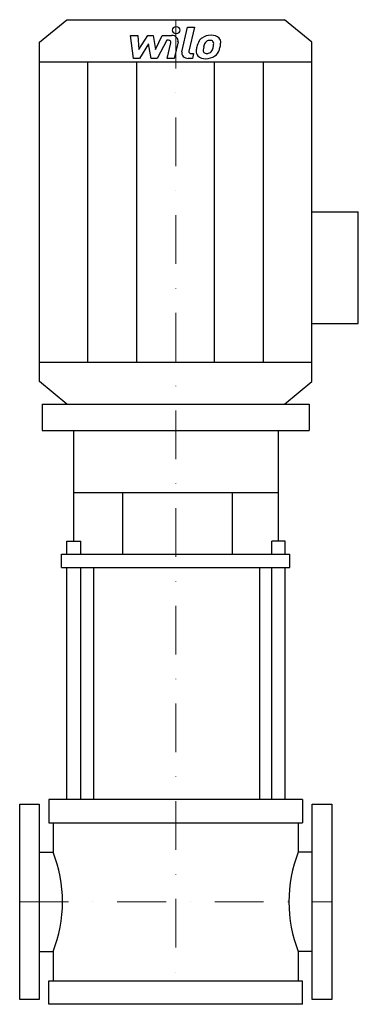
# Model space of a CAD drawing. Extents: x -160 to 187, y 0 to 1009.
import ezdxf

# ---------------------------------------------------------------- set-up
doc = ezdxf.new("R2010")
doc.units = 0
doc.header["$LTSCALE"] = 100
doc.linetypes.add('DASHDOT', pattern=[1, 0.5, -0.25, 0, -0.25])
doc.layers.get('0').update_dxf_attribs({"color": 124})
doc.layers.add('CP_AXIS', color=143, linetype='DASHDOT', lineweight=18)
doc.layers.add('CP_DETAL', color=33, linetype='Continuous')

msp = doc.modelspace()

# ---------------------------------------------------------------- linework, layer by layer
for p, q in [((-111.6, 1009), (111.6, 1009)), ((139.5, 985.8), (111.6, 1009)), ((-139.5, 985.8), (-111.6, 1009)), ((-139.5, 638.2), (-139.5, 985.8)), ((139.5, 638.2), (139.5, 985.8)), ((-139.5, 965.8), (139.5, 965.8)), ((139.5, 812), (187.3, 812)), ((187.3, 697.7), (187.3, 812)), ((139.5, 697.7), (187.3, 697.7)), ((-139.5, 658.2), (139.5, 658.2)), ((-111.6, 615), (-139.5, 638.2)), ((111.6, 615), (139.5, 638.2)), ((-136.9, 615), (-136.9, 587.9)), ((-136.9, 615), (136.9, 615)), ((-111.6, 615), (111.6, 615)), ((136.9, 615), (136.9, 587.9)), ((-136.9, 587.9), (136.9, 587.9)), ((-104.6, 474.7), (-104.6, 587.9)), ((105.4, 474.7), (105.4, 587.9)), ((-104.6, 524.5), (105.4, 524.5)), ((-54.2, 461.2), (-54.2, 524.5)), ((58.3, 461.2), (58.3, 524.5)), ((-111.8, 461.2), (-111.8, 474.7)), ((-111.8, 474.7), (-97.4, 474.7)), ((-97.4, 461.2), (-97.4, 474.7)), ((98.7, 461.2), (98.7, 474.7)), ((112.2, 474.7), (98.7, 474.7)), ((112.2, 461.2), (112.2, 474.7)), ((-117, 447.6), (-117, 461.2)), ((-117, 461.2), (117, 461.2)), ((117, 447.6), (117, 461.2)), ((-117, 447.6), (117, 447.6)), ((-84, 210), (-84, 447.6)), ((86.2, 210), (86.2, 447.6)), ((-160, 205), (-140, 205)), ((-160, 5), (-160, 205)), ((-140, 205), (-140, 5)), ((130, 210), (-130, 210)), ((-130, 210), (-130, 185.8)), ((130, 210), (130, 185.8)), ((140, 5), (140, 205)), ((140, 205), (160, 205)), ((160, 205), (160, 5)), ((-130, 185.8), (130, 185.8)), ((-125.7, 185.8), (-125.7, 155.9)), ((125.7, 185.8), (125.7, 155.9)), ((-140, 155.9), (-125.7, 155.9)), ((140, 155.9), (125.7, 155.9)), ((-140, 54.1), (-125.7, 54.1)), ((-125.7, 54.1), (-125.7, 24.2)), ((125.7, 54.1), (125.7, 24.2)), ((140, 54.1), (125.7, 54.1)), ((-130, 0), (-130, 24.2)), ((-130, 24.2), (130, 24.2)), ((130, 0), (130, 24.2)), ((-140, 5), (-160, 5)), ((130, 0), (-130, 0)), ((160, 5), (140, 5))]:
    msp.add_line(p, q)
for centre, ratio, start_param, end_param in [((-216.2, 105), 0.843008, 4.712389, 5.154827), ((215.7, 105), 0.837747, 1.128358, 1.570796), ((-216.2, 105), 0.843008, 4.269951, 4.712389), ((215.7, 105), 0.837747, 1.570796, 2.013234)]:
    msp.add_ellipse(centre, major_axis=(0, 118.8), ratio=ratio, start_param=start_param, end_param=end_param)
at = {"layer": 'CP_AXIS'}
for p, q in [((0, 1009), (0, 24.2)), ((-160, 105), (160, 105))]:
    msp.add_line(p, q, dxfattribs=at)
at = {"layer": 'CP_DETAL'}
for p, q in [((6.4, 976), (12.3, 1001.4)), ((12.3, 1001.4), (19.4, 1001.4)), ((19.4, 1001.4), (13.6, 976.8)), ((-46.2, 992.8), (-38.9, 992.8)), ((-43.2, 969.4), (-46.2, 992.8)), ((-38.9, 992.8), (-37.8, 978.3)), ((-37.8, 978.3), (-28.6, 992.8)), ((-28.6, 992.8), (-23.1, 992.8)), ((-23.1, 992.8), (-20.7, 978.3)), ((-20.7, 978.3), (-13.7, 992.8)), ((-13.7, 992.8), (-4.2, 992.8)), ((-27.7, 984.1), (-37.1, 969.4)), ((-25.3, 969.4), (-27.7, 984.1)), ((-9, 987.9), (-19.1, 969.4)), ((-7.3, 987.9), (-9, 987.9)), ((-8.6, 969.3), (-4.8, 985.4)), ((2.4, 986.2), (-1.5, 969.3)), ((-37.1, 969.4), (-43.2, 969.4)), ((-19.1, 969.4), (-25.3, 969.4)), ((-1.5, 969.3), (-8.6, 969.3)), ((17.1, 969.4), (12.9, 969.4)), ((16.1, 974.3), (18.2, 974.3)), ((18.2, 974.3), (17.1, 969.4)), ((-90.1, 658.2), (-90.1, 965.8)), ((-39.7, 658.2), (-39.7, 965.8)), ((39.7, 658.2), (39.7, 965.8)), ((90.1, 658.2), (90.1, 965.8)), ((-111.8, 210), (-111.8, 447.6)), ((-97.4, 210), (-97.4, 447.6)), ((98.7, 210), (98.7, 447.6)), ((112.2, 210), (112.2, 447.6))]:
    msp.add_line(p, q, dxfattribs=at)
for centre, major_axis, start_param, end_param in [((0.5, 998.3), (-4.18, 0), 3.141593, 9.424778), ((-4.2, 987.3), (6.7, 0), -0.189433, 1.572711), ((35.5, 981.9), (-13.2, 0), -0.86405, -0.508507), ((36.2, 981.4), (-14, 0), 4.700672, 5.431436), ((37, 985), (9.72, 0), 0.695733, 1.636905), ((37.7, 985.9), (8.56, 0), -0.048563, 0.644335), ((-7.3, 985.8), (-2.51, 0), 2.951845, 4.713019), ((54.5, 975.5), (-33.5, 0), -0.203622, -0.060635), ((46.1, 977.9), (24.7, 0), 2.672301, 2.985808), ((52.5, 976.9), (24.3, 0), 2.929554, 3.086293), ((66.4, 975.1), (-38.4, 0), -0.261617, -0.18873), ((36.8, 982.1), (7.59, 0), 2.309463, 2.941658), ((35, 983.5), (5.19, 0), 1.548009, 2.279343), ((35.3, 983.9), (-4.73, 0), 4.352223, 4.734788), ((35.8, 985.2), (-3.11, 0), 3.820384, 4.339285), ((17.6, 984.2), (-21.3, 0), 2.731968, 2.968164), ((34.8, 984.7), (4.22, 0), -0.026608, 0.62715), ((12.1, 985.2), (26.9, 0), -0.185422, -0.026539), ((4.8, 987.6), (-41.5, 0), 2.845993, 2.952408), ((17.8, 986.1), (28.4, 0), -0.213199, -0.021666), ((12.9, 974.9), (-6.7, 0), -0.191914, 1.570796), ((16.1, 976.4), (-2.51, 0), -0.191914, 1.570796), ((29.8, 976.3), (-8.77, 0), -0.114442, 0.64211), ((30.1, 976.9), (9.47, 0), 3.824323, 4.786409), ((32.6, 977.5), (4.42, 0), 3.020549, 3.764191), ((31.7, 977.3), (-3.56, 0), 0.702566, 1.65345), ((30.9, 981), (14.4, 0), 4.706695, 5.421673), ((31.1, 984.7), (12.5, 0), -1.497762, -1.35734), ((32.2, 978.7), (5.19, 0), -1.269951, -0.867807), ((31.4, 979.4), (6.37, 0), -0.852802, -0.43954), ((31.1, 980.7), (14, 0), -0.855172, -0.278235)]:
    msp.add_ellipse(centre, major_axis=major_axis, ratio=0.830496, start_param=start_param, end_param=end_param, dxfattribs=at)

doc.saveas('drawing.dxf')
